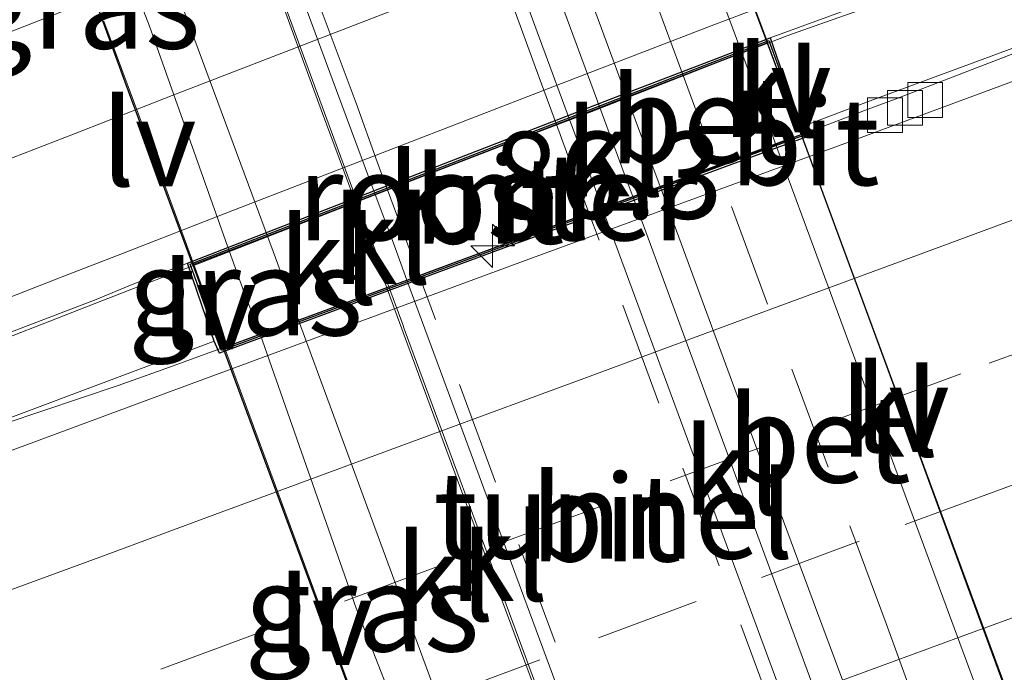
# Model space of a CAD drawing. Units: metres. Extents: x 190000 to 200002, y 462500 to 468750.
# Drawn here: x 197311 to 197339, y 466336 to 466355 of the extents above; entities that cross this region are included whole.
import ezdxf
from ezdxf.enums import TextEntityAlignment as Align

# ---------------------------------------------------------------- set-up
doc = ezdxf.new("R2010")
doc.units = ezdxf.units.M
doc.linetypes.add('VW-3-9_STREEP', pattern=[12, 3, -9])
doc.layers.get('0').update_dxf_attribs({"lineweight": 25})
for name, color, linetype, lineweight in [('B-ME-AM-KILOMETR-S-B1', 7, 'Continuous', 18), ('B-ME-BV-GELEIDECONSTRUCTIE-GELEIDERAIL-L-B1', 213, 'BV-GELEIDERAIL', 18), ('B-ME-BV-GELEIDECONSTRUCTIE-GELEIDERAIL-L-B2', 213, 'BV-GELEIDERAIL', 18), ('B-ME-FV-FAUNAPASSAGE-FAUNA_UITSTAPPLAATS-L-B1', 3, 'Continuous', 18), ('B-ME-FV-FAUNAPASSAGE-FAUNA_UITSTAPPLAATS-L-B2', 3, 'Continuous', 18), ('B-ME-IE-GRASLAND-GV-B6', 93, 'Continuous', 18), ('B-ME-IE-GRASLAND-GV-B7', 93, 'Continuous', 18), ('B-ME-IE-INRICHTINGSELEMENT-GV-B6', 253, 'Continuous', 18), ('B-ME-IE-MEUBILAIR_WEGMEUBILAIR-LIJNVERLICHT-L-B1', 8, 'VW-LIJNV', 18), ('B-ME-IE-MEUBILAIR_WEGMEUBILAIR-LIJNVERLICHT-L-B2', 8, 'VW-LIJNV', 18), ('B-ME-KW-TUNNEL-GV-B7', 10, 'Continuous', 25), ('B-ME-VH-VERH_SOORT-BETON-OVERIG-GV-B6', 8, 'IE-TERREINAFSCHEIDING-NATUURLIJK-HOUTWAL', 18), ('B-ME-VH-VERH_SOORT-BETON-OVERIG-GV-B7', 8, 'IE-TERREINAFSCHEIDING-NATUURLIJK-HOUTWAL', 18), ('B-ME-VH-VERH_SOORT-BITUMEN-GV-B6', 8, 'IE-TERREINAFSCHEIDING-NATUURLIJK-HOUTWAL', 18), ('B-ME-VH-VERH_SOORT-BITUMEN-GV-B7', 8, 'IE-TERREINAFSCHEIDING-NATUURLIJK-HOUTWAL', 18), ('B-ME-VH-VERH_SOORT-KLINKERS-GV-B6', 8, 'IE-TERREINAFSCHEIDING-NATUURLIJK-HOUTWAL', 18), ('B-ME-VH-VERH_SOORT-KLINKERS-GV-B7', 8, 'IE-TERREINAFSCHEIDING-NATUURLIJK-HOUTWAL', 18), ('B-ME-VV-KADEMUUR-GV-B6', 10, 'Continuous', 25), ('B-ME-VV-KADEMUUR-L-B1', 10, 'Continuous', 25), ('B-ME-VV-KOLK-S-B1', 8, 'Continuous', 18), ('B-ME-VW-MARKERING-39STREEP-015-L-B1', 255, 'VW-3-9_STREEP', 18), ('B-ME-VW-MARKERING-39STREEP-015-L-B2', 255, 'VW-3-9_STREEP', 18), ('B-ME-VW-MARKERING-STREEP-015-L-B1', 7, 'Continuous', 18), ('B-ME-VW-MARKERING-VERDRIJFSTRP-GV-B6', 7, 'Continuous', 18)]:
    doc.layers.add(name, color=color, linetype=linetype, lineweight=lineweight)
doc.styles.add('NLCS-ISO', font='NLCS-ISO.TTF')
doc.linetypes.add('BV-GELEIDERAIL', pattern='A,10,-3,[108,NLCS.SHX,S=1,R=0,X=0,Y=0],-3', length=16)
doc.linetypes.add('IE-TERREINAFSCHEIDING-NATUURLIJK-HOUTWAL', pattern='A,7,-1.5,[67,NLCS.SHX,S=0.75,R=45,X=0,Y=0],-1.5,7,-1.5,[70,NLCS.SHX,S=0.75,R=0,X=0,Y=0],-1.5', length=20)
doc.linetypes.add('VW-LIJNV', pattern='A,0,-5,[102,NLCS.SHX,S=1,R=0,X=-0.625,Y=0],2.5,-0.5,[69,NLCS.SHX,S=0.5,R=0,X=0,Y=0],-0.5,2.5,[102,NLCS.SHX,S=1,R=180,X=0.625,Y=0],-5', length=16)

# ---------------------------------------------------------------- blocks, each defined once
blk = doc.blocks.new('hecto')
for p, q in [((0, 0.625), (-0.625, 0)), ((0, -0.625), (0, 0.625)), ((-0.625, 0), (0.625, 0)), ((0.625, 0), (0, -0.625))]:
    blk.add_line(p, q)
blk = doc.blocks.new('kolk')
blk.add_lwpolyline([(-0.5, -0.5), (0.5, -0.5), (0.5, 0.5), (-0.5, 0.5)], close=True)

msp = doc.modelspace()

# ---------------------------------------------------------------- linework, layer by layer
at = {"layer": 'B-ME-BV-GELEIDECONSTRUCTIE-GELEIDERAIL-L-B1'}
msp.add_line((197321.4799, 466347.5174, 10.7052), (197320.5738, 466349.9743, 10.6993), dxfattribs=at)
for points in [[(197364.3, 466364.6211, 16.7113), (197361.5379, 466363.4775, 16.7244), (197357.9408, 466361.9818, 16.7668), (197354.287, 466360.4246, 16.7839), (197350.5746, 466358.8178, 16.8284), (197346.934, 466357.2626, 16.8454), (197343.5018, 466355.8341, 16.8333), (197339.8729, 466354.3978, 16.844), (197336.1097, 466352.9535, 16.8601), (197335.2293, 466352.6183, 16.8623), (197332.202, 466351.4657, 16.8699), (197328.2728, 466350.0233, 16.8889), (197324.66, 466348.6891, 16.9001), (197320.8597, 466347.2973, 16.9128), (197317.0971, 466345.9146, 16.9182), (197315.0107, 466345.1638, 16.9213), (197313.7499, 466344.7101, 16.9231), (197310.495, 466343.6146, 16.9316), (197308.2526, 466342.8655, 16.9347), (197308.1448, 466342.8289, 16.9304), (197306.7836, 466342.3666, 16.8752), (197302.974, 466341.076, 16.7239), (197299.2206, 466339.8158, 16.6077), (197296.5767, 466338.9386, 16.5313)], [(197342.3709, 466357.983, 16.9406), (197338.5809, 466356.7085, 16.9726), (197334.868, 466355.4317, 17.0019), (197334.2924, 466355.2293, 17.0055), (197333.1236, 466354.8183, 17.0127), (197331.0198, 466354.0087, 17.019), (197327.3089, 466352.5662, 17.0366), (197325.1965, 466351.7597, 17.0458), (197323.931, 466351.269, 17.0496), (197320.5008, 466349.9449, 17.0535), (197316.098, 466348.2339, 17.0565), (197314.1928, 466347.4983, 17.0559), (197312.887, 466346.9941, 17.0554), (197309.3968, 466345.6272, 17.0473), (197307.3958, 466344.8592, 17.0536), (197307.3377, 466344.8369, 17.0538), (197305.1907, 466343.9845, 16.9683), (197302.366, 466342.836, 16.8623), (197298.6895, 466341.3465, 16.7056), (197294.919, 466339.8475, 16.5478)], [(197328.5599, 466350.1448, 10.7621), (197328.313, 466350.815, 10.762), (197327.6142, 466352.7053, 10.761)]]:
    msp.add_polyline3d(points, dxfattribs=at)
at = {"layer": 'B-ME-BV-GELEIDECONSTRUCTIE-GELEIDERAIL-L-B2'}
for points in [[(197327.6142, 466352.7053, 10.761), (197325.537, 466358.324, 10.758), (197322.737, 466365.922, 10.776), (197322.452, 466366.6898, 10.7262)], [(197320.5738, 466349.9743, 10.6993), (197320.1037, 466351.2488, 10.6963), (197319.6309, 466352.5393, 10.6967), (197318.9093, 466354.4988, 10.7097), (197318.6138, 466355.3211, 10.7157), (197318.2003, 466356.4424, 10.7278), (197317.2363, 466359.0788, 10.7742), (197317.1517, 466359.3155, 10.7797), (197315.7146, 466363.0041, 10.7223), (197315.4971, 466363.5409, 10.7014), (197315.2932, 466364.0468, 10.6734)], [(197334.3676, 466334.3717, 10.7538), (197333.842, 466335.794, 10.755), (197331.075, 466343.318, 10.763), (197328.5599, 466350.1448, 10.7621)], [(197327.3034, 466331.7633, 10.7121), (197326.75, 466333.2574, 10.7118), (197325.9005, 466335.551, 10.7048), (197325.4807, 466336.6789, 10.703), (197324.74, 466338.6692, 10.704), (197323.3434, 466342.4558, 10.7018), (197321.7107, 466346.8919, 10.7066), (197321.4799, 466347.5174, 10.7052)]]:
    msp.add_polyline3d(points, dxfattribs=at)
at = {"layer": 'B-ME-FV-FAUNAPASSAGE-FAUNA_UITSTAPPLAATS-L-B1'}
msp.add_polyline3d([(197316.9446, 466348.5859, 10.449), (197317.3725, 466347.3852, 10.447), (197317.8348, 466346.1844, 10.4451)], dxfattribs=at)
at = {"layer": 'B-ME-FV-FAUNAPASSAGE-FAUNA_UITSTAPPLAATS-L-B2'}
for points in [[(197312.15, 466361.52, 10.47), (197314.646, 466355.053, 10.4595), (197316.9446, 466348.5859, 10.449)], [(197317.8348, 466346.1844, 10.4451), (197320.5948, 466338.3043, 10.4323), (197323.6771, 466330.4242, 10.4195)]]:
    msp.add_polyline3d(points, dxfattribs=at)
at = {"layer": 'B-ME-IE-GRASLAND-GV-B6'}
for points in [[(197332.5159, 466354.7116, 16.2872), (197334.9597, 466355.6099, 16.1731), (197335.4128, 466355.7774, 16.1714), (197336.3576, 466356.1741, 16.1665), (197340.0115, 466357.5695, 16.1517), (197344.3855, 466359.238, 16.1194), (197348.3738, 466360.7634, 16.1239), (197351.8367, 466362.0791, 16.0762), (197353.0964, 466362.5578, 16.0589), (197358.3054, 466364.5156, 16.0219), (197362.8845, 466366.228, 15.9965), (197369.9338, 466368.8559, 15.9638), (197379.1164, 466372.279, 15.9211), (197382.9716, 466373.7071, 15.9087), (197392.1614, 466377.1112, 15.8791), (197398.5867, 466379.4762, 15.8334)], [(197398.5826, 466376.2189, 15.9099), (197389.5841, 466372.8806, 15.9297), (197385.0155, 466371.1912, 15.9465), (197381.0069, 466369.7154, 15.9657), (197377.7802, 466368.5213, 15.9843), (197375.2075, 466367.5764, 16.0015), (197374.8105, 466367.4306, 16.0024), (197365.6113, 466364.052, 16.0247), (197362.1902, 466362.7877, 16.0484), (197352.998, 466359.3907, 16.1121), (197349.7088, 466358.1697, 16.1188), (197346.4991, 466356.9781, 16.1251), (197341.9065, 466355.2975, 16.1192), (197340.5616, 466354.8054, 16.1271), (197335.3875, 466352.9025, 16.1456), (197333.4408, 466352.1619, 16.1637), (197332.9397, 466353.4662, 16.2439), (197332.5159, 466354.7116, 16.2872)], [(197318.935, 466346.5906, 9.8833), (197316.7744, 466345.7928, 9.8339), (197315.8927, 466348.1798, 9.8458), (197318.0419, 466349.0096, 9.8832), (197318.8959, 466346.6967, 9.8833), (197318.935, 466346.5906, 9.8833)], [(197292.7077, 466339.2285, 16.3057), (197296.7297, 466340.7982, 16.2729), (197301.3034, 466342.5838, 16.2786), (197309.6428, 466345.8614, 16.2958), (197312.0617, 466346.7866, 16.2552), (197313.1164, 466347.1837, 16.2578), (197314.1526, 466347.6156, 16.3313), (197315.7448, 466348.2332, 16.3589), (197316.439, 466346.211, 16.2383), (197316.5114, 466345.9824, 16.2422)], [(197316.5114, 466345.9824, 16.2422), (197310.503, 466343.7346, 16.2299), (197307.1377, 466342.4903, 16.2385), (197302.844, 466340.9043, 16.246), (197294.2929, 466337.7486, 16.272)]]:
    msp.add_polyline3d(points, dxfattribs=at)
at = {"layer": 'B-ME-IE-GRASLAND-GV-B7'}
for points in [[(197312.7937, 466363.124, 9.9024), (197312.9768, 466362.6389, 9.8938), (197313.9529, 466360.0579, 9.8889), (197315.7349, 466355.2449, 9.8792), (197317.5926, 466350.2268, 9.8831), (197318.0419, 466349.0096, 9.8832), (197315.8927, 466348.1798, 9.8458), (197313.9502, 466353.4384, 9.872), (197313.1983, 466355.4949, 9.8964), (197312.6151, 466356.9857, 9.882), (197312.2423, 466357.862, 9.8835), (197311.856, 466358.6094, 9.8638), (197311.5104, 466359.2238, 9.8671), (197311.2858, 466359.5846, 9.8618), (197311.0045, 466360.0361, 9.8607), (197310.7575, 466360.3902, 9.8521)], [(197318.935, 466346.5906, 9.8833), (197322.29, 466337.5032, 9.884), (197324.754, 466330.8219, 9.881), (197322.5985, 466330.026, 9.8401), (197321.7515, 466332.319, 9.839), (197318.3557, 466341.5119, 9.8346), (197316.7744, 466345.7928, 9.8339), (197318.935, 466346.5906, 9.8833)]]:
    msp.add_polyline3d(points, dxfattribs=at)
at = {"layer": 'B-ME-IE-INRICHTINGSELEMENT-GV-B6'}
msp.add_polyline3d([(197332.4324, 466354.5656, 16.4307), (197333.4073, 466351.9348, 16.4255), (197316.7744, 466345.7928, 16.2349), (197315.8927, 466348.1798, 16.2467), (197332.4324, 466354.5656, 16.4307)], dxfattribs=at)
at = {"layer": 'B-ME-IE-MEUBILAIR_WEGMEUBILAIR-LIJNVERLICHT-L-B1'}
for points in [[(197333.4007, 466351.9323, 14.1824), (197332.7043, 466353.8092, 14.1772), (197332.4241, 466354.5624, 14.1803)], [(197316.809, 466345.8055, 14.1999), (197316.1112, 466347.6901, 14.1956), (197315.9259, 466348.1926, 14.1959)]]:
    msp.add_polyline3d(points, dxfattribs=at)
at = {"layer": 'B-ME-IE-MEUBILAIR_WEGMEUBILAIR-LIJNVERLICHT-L-B2'}
for points in [[(197332.4241, 466354.5624, 14.1803), (197331.2885, 466357.6138, 14.1929), (197329.9246, 466361.3312, 14.1873)], [(197315.9259, 466348.1926, 14.1959), (197314.7032, 466351.5078, 14.1982), (197313.3317, 466355.196, 14.1968)], [(197339.2108, 466336.1601, 14.1946), (197338.2602, 466338.7396, 14.2036), (197336.8572, 466342.5533, 14.202), (197335.4861, 466346.2828, 14.1839), (197334.0953, 466350.0602, 14.1876), (197333.4007, 466351.9323, 14.1824)], [(197322.6154, 466330.0322, 14.1753), (197321.6695, 466332.6031, 14.181), (197320.2794, 466336.3885, 14.1722), (197318.9128, 466340.1036, 14.2063), (197317.512, 466343.9068, 14.2043), (197316.809, 466345.8055, 14.1999)]]:
    msp.add_polyline3d(points, dxfattribs=at)
at = {"layer": 'B-ME-KW-TUNNEL-GV-B7'}
for points in [[(197331.943, 466355.885, 10.0345), (197332.4324, 466354.5656, 10.0297), (197331.6966, 466354.2815, 10.012), (197330.0091, 466353.63, 9.9832), (197328.3915, 466353.0055, 9.9602), (197326.7408, 466352.3681, 9.9431), (197321.1466, 466350.2083, 9.9374), (197320.6289, 466350.0084, 9.9307), (197318.0419, 466349.0096, 9.8832), (197315.8927, 466348.1798, 9.8458), (197313.9502, 466353.4384, 9.872), (197313.1983, 466355.4949, 9.8964)], [(197333.4073, 466351.9348, 10.0245), (197339.2243, 466336.1651, 10.0218), (197338.4883, 466335.8933, 10.0077), (197336.8, 466335.2699, 9.9832), (197335.1752, 466334.6699, 9.9615), (197333.5011, 466334.0518, 9.9411), (197333.112, 466333.9079, 9.9514), (197328.2577, 466332.1155, 9.9501), (197327.8844, 466331.9778, 9.941), (197327.3636, 466331.7855, 9.9346), (197324.754, 466330.8219, 9.881), (197322.5985, 466330.026, 9.8401), (197316.7744, 466345.7928, 9.8339), (197318.935, 466346.5906, 9.8833), (197321.5361, 466347.5511, 9.9321), (197322.0596, 466347.7444, 9.939), (197327.6807, 466349.8201, 9.9399), (197329.3426, 466350.4338, 9.9595), (197332.6665, 466351.6612, 10.0081), (197333.4073, 466351.9348, 10.0245)]]:
    msp.add_polyline3d(points, dxfattribs=at)
at = {"layer": 'B-ME-VH-VERH_SOORT-BETON-OVERIG-GV-B6'}
msp.add_polyline3d([(197332.6665, 466351.6612, 10.0081), (197330.9671, 466351.0337, 9.9828), (197329.3426, 466350.4338, 9.9595), (197328.3915, 466353.0055, 9.9602), (197330.0091, 466353.63, 9.9832), (197331.6966, 466354.2815, 10.012), (197332.585, 466351.8821, 10.0081), (197332.6665, 466351.6612, 10.0081)], dxfattribs=at)
at = {"layer": 'B-ME-VH-VERH_SOORT-BETON-OVERIG-GV-B7'}
for points in [[(197323.2246, 466366.975, 9.9594), (197326.5322, 466368.1961, 10.028), (197326.8521, 466367.3469, 10.0241), (197329.151, 466361.1515, 10.0295), (197329.9743, 466358.9329, 10.0198), (197331.6966, 466354.2815, 10.012), (197330.0091, 466353.63, 9.9832), (197328.3915, 466353.0055, 9.9602), (197325.574, 466360.6331, 9.9618), (197324.1949, 466364.3499, 9.9631), (197323.2489, 466366.9093, 9.9704), (197323.2246, 466366.975, 9.9594)], [(197335.1752, 466334.6699, 9.9615), (197334.7853, 466335.7239, 9.9651), (197333.8191, 466338.3215, 9.9552), (197332.7974, 466341.0681, 9.9641), (197331.5595, 466344.4221, 9.9573), (197329.3426, 466350.4338, 9.9595), (197332.6665, 466351.6612, 10.0081), (197335.37, 466344.3391, 10.0106), (197337.0606, 466339.7571, 10.0061), (197338.4883, 466335.8933, 10.0077), (197336.8, 466335.2699, 9.9832), (197335.1752, 466334.6699, 9.9615)]]:
    msp.add_polyline3d(points, dxfattribs=at)
at = {"layer": 'B-ME-VH-VERH_SOORT-BITUMEN-GV-B6'}
for points in [[(197398.8816, 466375.4, 15.9252), (197389.8831, 466372.0642, 15.9478), (197385.3144, 466370.3713, 15.96), (197381.3059, 466368.886, 15.9837), (197378.0792, 466367.682, 16.0023), (197375.5065, 466366.7668, 16.0149), (197375.1094, 466366.6209, 16.0165), (197365.9103, 466363.2424, 16.053), (197362.5377, 466361.9865, 16.072), (197353.3539, 466358.5666, 16.1239), (197350.0946, 466357.3739, 16.1292), (197346.7981, 466356.1685, 16.134), (197340.8605, 466353.9662, 16.1451), (197335.465, 466351.9661, 16.174), (197334.7676, 466351.7109, 16.1766), (197325.5642, 466348.344, 16.2122), (197324.4208, 466347.9214, 16.2156), (197315.2286, 466344.524, 16.2436), (197310.802, 466342.8879, 16.2571), (197307.4367, 466341.6975, 16.2565), (197303.1429, 466340.1011, 16.2685), (197294.594, 466336.9387, 16.2844)], [(197294.594, 466336.9387, 16.2844), (197303.1429, 466340.1011, 16.2685), (197307.4367, 466341.6975, 16.2565), (197310.802, 466342.8879, 16.2571), (197315.2286, 466344.524, 16.2436), (197324.4208, 466347.9214, 16.2156), (197325.5642, 466348.344, 16.2122), (197334.7676, 466351.7109, 16.1766), (197335.465, 466351.9661, 16.174), (197340.8605, 466353.9662, 16.1451), (197346.7981, 466356.1685, 16.134), (197350.0946, 466357.3739, 16.1292), (197353.3539, 466358.5666, 16.1239), (197362.5377, 466361.9865, 16.072), (197365.9103, 466363.2424, 16.053), (197375.1094, 466366.6209, 16.0165), (197375.5065, 466366.7668, 16.0149), (197378.0792, 466367.682, 16.0023), (197381.3059, 466368.886, 15.9837), (197385.3144, 466370.3713, 15.96), (197389.8831, 466372.0642, 15.9478), (197398.8816, 466375.4, 15.9252)], [(197362.8845, 466366.228, 15.9965), (197358.3054, 466364.5156, 16.0219), (197353.0964, 466362.5578, 16.0589), (197351.8367, 466362.0791, 16.0762), (197348.3738, 466360.7634, 16.1239), (197344.3855, 466359.238, 16.1194), (197340.0115, 466357.5695, 16.1517), (197336.3576, 466356.1741, 16.1665), (197335.4128, 466355.7774, 16.1714), (197334.9597, 466355.6099, 16.1731), (197332.5159, 466354.7116, 16.2872), (197330.9441, 466354.1111, 16.3031), (197328.0652, 466353.0061, 16.318), (197319.8718, 466349.8342, 16.3679), (197315.7448, 466348.2332, 16.3589), (197314.1526, 466347.6156, 16.3313), (197313.1164, 466347.1837, 16.2578), (197312.0617, 466346.7866, 16.2552), (197309.6428, 466345.8614, 16.2958), (197301.3034, 466342.5838, 16.2786), (197296.7297, 466340.7982, 16.2729), (197292.7077, 466339.2285, 16.3057)], [(197294.2929, 466337.7486, 16.272), (197302.844, 466340.9043, 16.246), (197307.1377, 466342.4903, 16.2385), (197310.503, 466343.7346, 16.2299), (197316.5114, 466345.9824, 16.2422), (197316.666, 466345.6428, 16.2144), (197325.2008, 466348.792, 16.1595), (197325.3789, 466348.8577, 16.1588), (197333.5368, 466351.8551, 16.1515), (197333.4408, 466352.1619, 16.1637), (197335.3875, 466352.9025, 16.1456), (197340.5616, 466354.8054, 16.1271), (197341.9065, 466355.2975, 16.1192), (197346.4991, 466356.9781, 16.1251), (197349.7088, 466358.1697, 16.1188), (197352.998, 466359.3907, 16.1121), (197362.1902, 466362.7877, 16.0484), (197365.6113, 466364.052, 16.0247)], [(197327.6807, 466349.8201, 9.9399), (197327.298, 466349.6788, 9.9534), (197322.4119, 466347.8745, 9.9459), (197322.0596, 466347.7444, 9.939), (197321.6675, 466348.8069, 9.9386), (197321.1466, 466350.2083, 9.9374), (197321.4999, 466350.3447, 9.9452), (197326.3629, 466352.2222, 9.9571), (197326.7408, 466352.3681, 9.9431), (197327.4477, 466350.4529, 9.9399), (197327.6807, 466349.8201, 9.9399)]]:
    msp.add_polyline3d(points, dxfattribs=at)
at = {"layer": 'B-ME-VH-VERH_SOORT-BITUMEN-GV-B7'}
for points in [[(197326.7408, 466352.3681, 9.9431), (197321.1466, 466350.2083, 9.9374), (197319.9117, 466353.531, 9.9347), (197318.47, 466357.4382, 9.9392), (197317.2784, 466360.6702, 9.9421), (197316.3115, 466363.303, 9.9509), (197315.9475, 466364.2884, 9.9561), (197321.5583, 466366.3598, 9.9596), (197322.4002, 466364.1033, 9.9511), (197324.175, 466359.3191, 9.9546), (197326.7408, 466352.3681, 9.9431)], [(197327.8844, 466331.9778, 9.941), (197325.5859, 466338.1902, 9.9376), (197323.2873, 466344.4182, 9.9402), (197322.0596, 466347.7444, 9.939), (197327.6807, 466349.8201, 9.9399), (197330.426, 466342.365, 9.9404), (197333.1667, 466334.9548, 9.9413), (197333.5011, 466334.0518, 9.9411), (197333.112, 466333.9079, 9.9514), (197328.2577, 466332.1155, 9.9501), (197327.8844, 466331.9778, 9.941)]]:
    msp.add_polyline3d(points, dxfattribs=at)
at = {"layer": 'B-ME-VH-VERH_SOORT-KLINKERS-GV-B6'}
for points in [[(197332.6665, 466351.6612, 10.0081), (197332.585, 466351.8821, 10.0081), (197331.6966, 466354.2815, 10.012), (197332.4324, 466354.5656, 10.0297), (197333.4073, 466351.9348, 10.0245), (197332.6665, 466351.6612, 10.0081)], [(197327.6807, 466349.8201, 9.9399), (197327.4477, 466350.4529, 9.9399), (197326.7408, 466352.3681, 9.9431), (197328.3915, 466353.0055, 9.9602), (197329.3426, 466350.4338, 9.9595), (197327.6807, 466349.8201, 9.9399)], [(197322.0596, 466347.7444, 9.939), (197321.5361, 466347.5511, 9.9321), (197320.6289, 466350.0084, 9.9307), (197321.1466, 466350.2083, 9.9374), (197321.6675, 466348.8069, 9.9386), (197322.0596, 466347.7444, 9.939)], [(197318.935, 466346.5906, 9.8833), (197318.8959, 466346.6967, 9.8833), (197318.0419, 466349.0096, 9.8832), (197320.6289, 466350.0084, 9.9307), (197321.5361, 466347.5511, 9.9321), (197318.935, 466346.5906, 9.8833)]]:
    msp.add_polyline3d(points, dxfattribs=at)
at = {"layer": 'B-ME-VH-VERH_SOORT-KLINKERS-GV-B7'}
for points in [[(197322.1052, 466366.468, 9.9269), (197323.2489, 466366.9093, 9.9704), (197324.1949, 466364.3499, 9.9631), (197325.574, 466360.6331, 9.9618), (197328.3915, 466353.0055, 9.9602), (197326.7408, 466352.3681, 9.9431), (197324.175, 466359.3191, 9.9546), (197322.4002, 466364.1033, 9.9511), (197322.4919, 466364.158, 9.9345), (197323.4513, 466361.6577, 9.9244), (197323.6668, 466361.7396, 9.9219), (197323.533, 466362.1541, 9.9222), (197323.6817, 466362.2077, 9.9474), (197322.4358, 466365.5388, 9.9465), (197322.1052, 466366.468, 9.9269)], [(197312.7937, 466363.124, 9.9024), (197315.4344, 466364.0989, 9.953), (197316.3095, 466361.7227, 9.9385), (197318.5442, 466355.655, 9.9275), (197320.6289, 466350.0084, 9.9307), (197318.0419, 466349.0096, 9.8832), (197317.5926, 466350.2268, 9.8831), (197315.7349, 466355.2449, 9.8792), (197313.9529, 466360.0579, 9.8889), (197312.9768, 466362.6389, 9.8938), (197312.7937, 466363.124, 9.9024)], [(197315.4344, 466364.0989, 9.953), (197315.9475, 466364.2884, 9.9561), (197316.3115, 466363.303, 9.9509), (197317.2784, 466360.6702, 9.9421), (197318.47, 466357.4382, 9.9392), (197319.9117, 466353.531, 9.9347), (197321.1466, 466350.2083, 9.9374), (197320.6289, 466350.0084, 9.9307), (197318.5442, 466355.655, 9.9275), (197316.3095, 466361.7227, 9.9385), (197315.4344, 466364.0989, 9.953)], [(197331.6966, 466354.2815, 10.012), (197329.9743, 466358.9329, 10.0198)], [(197331.943, 466355.885, 10.0345), (197332.4324, 466354.5656, 10.0297), (197331.6966, 466354.2815, 10.012)], [(197332.6665, 466351.6612, 10.0081), (197333.4073, 466351.9348, 10.0245), (197335.446, 466346.427, 10.0233), (197336.6508, 466343.156, 10.0225), (197338.0022, 466339.4719, 10.0187), (197339.2243, 466336.1651, 10.0218), (197338.4883, 466335.8933, 10.0077), (197337.0606, 466339.7571, 10.0061), (197335.37, 466344.3391, 10.0106), (197332.6665, 466351.6612, 10.0081)], [(197335.1752, 466334.6699, 9.9615), (197333.5011, 466334.0518, 9.9411), (197333.1667, 466334.9548, 9.9413), (197330.426, 466342.365, 9.9404), (197327.6807, 466349.8201, 9.9399), (197329.3426, 466350.4338, 9.9595), (197331.5595, 466344.4221, 9.9573), (197332.7974, 466341.0681, 9.9641), (197333.8191, 466338.3215, 9.9552), (197334.7853, 466335.7239, 9.9651), (197335.1752, 466334.6699, 9.9615)], [(197327.8844, 466331.9778, 9.941), (197327.3636, 466331.7855, 9.9346), (197325.3614, 466337.1898, 9.9379), (197321.9815, 466346.3446, 9.9328), (197321.9383, 466346.4616, 9.9327), (197321.5361, 466347.5511, 9.9321), (197322.0596, 466347.7444, 9.939), (197323.2873, 466344.4182, 9.9402), (197325.5859, 466338.1902, 9.9376), (197327.8844, 466331.9778, 9.941)], [(197318.935, 466346.5906, 9.8833), (197321.5361, 466347.5511, 9.9321), (197321.9383, 466346.4616, 9.9327), (197321.9815, 466346.3446, 9.9328), (197325.3614, 466337.1898, 9.9379), (197327.3636, 466331.7855, 9.9346), (197324.754, 466330.8219, 9.881), (197322.29, 466337.5032, 9.884), (197318.935, 466346.5906, 9.8833)]]:
    msp.add_polyline3d(points, dxfattribs=at)
at = {"layer": 'B-ME-VV-KADEMUUR-GV-B6'}
for points in [[(197316.5114, 466345.9824, 16.2422), (197316.439, 466346.211, 16.2383), (197315.7448, 466348.2332, 16.3589), (197319.8718, 466349.8342, 16.3679), (197328.0652, 466353.0061, 16.318), (197330.9441, 466354.1111, 16.3031), (197332.5159, 466354.7116, 16.2872), (197332.9397, 466353.4662, 16.2439), (197333.4408, 466352.1619, 16.1637), (197333.5368, 466351.8551, 16.1515), (197325.3789, 466348.8577, 16.1588), (197325.2008, 466348.792, 16.1595), (197316.666, 466345.6428, 16.2144), (197316.5114, 466345.9824, 16.2422)], [(197318.935, 466346.5906, 9.8833), (197321.5361, 466347.5511, 9.9321), (197322.0596, 466347.7444, 9.939), (197322.4119, 466347.8745, 9.9459), (197327.298, 466349.6788, 9.9534), (197327.6807, 466349.8201, 9.9399), (197329.3426, 466350.4338, 9.9595), (197330.9671, 466351.0337, 9.9828), (197332.6665, 466351.6612, 10.0081), (197333.4073, 466351.9348, 10.0245), (197332.4324, 466354.5656, 10.0297), (197331.6966, 466354.2815, 10.012), (197330.0091, 466353.63, 9.9832), (197328.3915, 466353.0055, 9.9602), (197326.7408, 466352.3681, 9.9431), (197326.3629, 466352.2222, 9.9571), (197321.4999, 466350.3447, 9.9452), (197321.1466, 466350.2083, 9.9374), (197320.6289, 466350.0084, 9.9307), (197318.0419, 466349.0096, 9.8832), (197315.8927, 466348.1798, 9.8458), (197316.7744, 466345.7928, 9.8339), (197318.935, 466346.5906, 9.8833)]]:
    msp.add_polyline3d(points, dxfattribs=at)
at = {"layer": 'B-ME-VV-KADEMUUR-L-B1'}
msp.add_polyline3d([(197315.8209, 466348.2058, 16.326), (197332.473, 466354.6347, 16.2755), (197333.4718, 466351.9058, 16.1392), (197316.7251, 466345.7208, 16.1841), (197315.8209, 466348.2058, 16.326)], dxfattribs=at)
at = {"layer": 'B-ME-VW-MARKERING-39STREEP-015-L-B1'}
for p, q in [((197327.298, 466349.6788, 9.9534), (197326.3629, 466352.2222, 9.9571)), ((197322.4119, 466347.8745, 9.9459), (197321.4999, 466350.3447, 9.9452))]:
    msp.add_line(p, q, dxfattribs=at)
for points in [[(197364.4774, 466354.8337, 16.2632), (197359.9495, 466353.1561, 16.2759), (197355.3312, 466351.4443, 16.2862), (197350.6433, 466349.7055, 16.307), (197346.1346, 466348.047, 16.3329), (197341.6303, 466346.3882, 16.344), (197338.003, 466345.051, 16.3605), (197337.0907, 466344.7147, 16.3647), (197332.4451, 466343.0038, 16.3812), (197327.7532, 466341.2758, 16.3967), (197323.0734, 466339.5502, 16.4056), (197318.5729, 466337.8811, 16.4138), (197317.7931, 466337.5923, 16.4166), (197314.0714, 466336.2137, 16.4297), (197309.4033, 466334.4915, 16.4489), (197304.7121, 466332.7617, 16.4744), (197300.103, 466331.0638, 16.5018), (197295.5951, 466329.4151, 16.5045)], [(197330.9671, 466351.0337, 9.9828), (197330.7107, 466351.7269, 9.9824), (197330.0091, 466353.63, 9.9832)], [(197362.4787, 466350.3269, 16.3628), (197357.8809, 466348.6325, 16.3683), (197353.3782, 466346.9693, 16.3745), (197348.7686, 466345.2668, 16.401), (197344.2643, 466343.6081, 16.4206), (197339.6301, 466341.902, 16.4448), (197339.2148, 466341.7492, 16.447), (197335.0783, 466340.2271, 16.4682), (197330.3867, 466338.4984, 16.484), (197325.886, 466336.816, 16.4886), (197321.3846, 466335.1495, 16.49), (197319.0206, 466334.2744, 16.4984), (197316.7904, 466333.4487, 16.5064), (197312.1905, 466331.761, 16.5258), (197307.6797, 466330.1202, 16.5454), (197303.1488, 466328.4651, 16.5668), (197298.5974, 466326.7898, 16.5715), (197293.9054, 466325.0621, 16.5887)]]:
    msp.add_polyline3d(points, dxfattribs=at)
at = {"layer": 'B-ME-VW-MARKERING-39STREEP-015-L-B2'}
for points in [[(197330.0091, 466353.63, 9.9832), (197329.0503, 466356.2306, 9.9843), (197327.3206, 466360.9219, 9.9905), (197326.237, 466363.861, 9.9918), (197326.126, 466364.139, 9.9922), (197325.19, 466366.716, 9.9952), (197325.065, 466366.988, 9.9951), (197324.8463, 466367.5737, 9.9976)], [(197326.3629, 466352.2222, 9.9571), (197325.867, 466353.571, 9.959), (197324.173, 466358.1783, 9.9613), (197322.4724, 466362.757, 9.9602), (197321.1935, 466366.2252, 9.9676)], [(197321.4999, 466350.3447, 9.9452), (197321.2027, 466351.1496, 9.945), (197320.596, 466352.837, 9.947), (197319.562, 466355.594, 9.9488), (197317.841, 466360.267, 9.9522), (197316.2997, 466364.4184, 9.9626)], [(197336.8, 466335.2699, 9.9832), (197335.8468, 466337.8628, 9.9819), (197334.178, 466342.3634, 9.9835), (197332.4396, 466347.0515, 9.9848), (197330.9671, 466351.0337, 9.9828)], [(197333.112, 466333.9079, 9.9514), (197332.7057, 466335.0142, 9.95), (197331.041, 466339.522, 9.9525), (197329.3124, 466344.2067, 9.9504), (197327.5868, 466348.8933, 9.9523), (197327.298, 466349.6788, 9.9534)], [(197328.2577, 466332.1155, 9.9501), (197328.0018, 466332.8063, 9.9502), (197326.328, 466337.33, 9.9477), (197324.607, 466341.9285, 9.9414), (197322.8792, 466346.6091, 9.9463), (197322.4119, 466347.8745, 9.9459)]]:
    msp.add_polyline3d(points, dxfattribs=at)
at = {"layer": 'B-ME-VW-MARKERING-STREEP-015-L-B1'}
for points in [[(197398.675, 466387.831, 15.719), (197393.981, 466386.11, 15.735), (197389.287, 466384.389, 15.7533), (197384.591, 466382.674, 15.7728), (197379.886, 466380.984, 15.7931), (197375.2854, 466379.2985, 15.8126), (197370.5891, 466377.5842, 15.8375), (197366.0842, 466375.9261, 15.8625), (197361.3902, 466374.2061, 15.8888), (197356.7041, 466372.4648, 15.9172), (197352.0162, 466370.7273, 15.9577), (197347.3301, 466368.9859, 15.9979), (197342.838, 466367.294, 16.0395), (197338.158, 466365.536, 16.0709), (197333.5485, 466363.7348, 16.1089), (197331.5082, 466362.9507, 16.1195), (197328.933, 466361.961, 16.1329), (197324.268, 466360.169, 16.1487), (197319.603, 466358.377, 16.1647), (197314.943, 466356.572, 16.172), (197311.2804, 466355.14, 16.176), (197305.635, 466352.93, 16.1694), (197300.989, 466351.089, 16.1724), (197296.349, 466349.233, 16.1794)], [(197397.665, 466370.96, 16.0286), (197392.976, 466369.229, 16.0454), (197388.286, 466367.497, 16.0617), (197383.597, 466365.765, 16.0826), (197378.908, 466364.033, 16.1095), (197374.219, 466362.301, 16.133), (197369.529, 466360.569, 16.1514), (197364.84, 466358.837, 16.1703), (197360.151, 466357.105, 16.1883), (197355.462, 466355.373, 16.2093), (197350.773, 466353.64, 16.2276), (197346.084, 466351.908, 16.249), (197341.395, 466350.176, 16.2556), (197336.7518, 466348.4599, 16.272), (197332.017, 466346.711, 16.2914), (197327.328, 466344.978, 16.3095), (197322.637, 466343.251, 16.3243), (197318.0124, 466341.5418, 16.3364), (197316.5336, 466340.9967, 16.3401), (197313.3222, 466339.8131, 16.3481), (197308.6304, 466338.0898, 16.3606), (197303.9414, 466336.3588, 16.3815), (197299.2527, 466334.626, 16.4065), (197294.5662, 466332.8881, 16.4159)], [(197294.246, 466321.33, 16.6831), (197298.933, 466323.07, 16.6633), (197303.154, 466324.626, 16.6555), (197304.097, 466324.958, 16.6521), (197305.497, 466325.497, 16.6476), (197309.9161, 466327.094, 16.6362), (197314.6076, 466328.8223, 16.6062), (197319.2886, 466330.5762, 16.5838), (197320.2564, 466330.9343, 16.5808), (197323.8875, 466332.2777, 16.5696), (197328.5755, 466334.0107, 16.565), (197333.2642, 466335.7434, 16.5585), (197337.9566, 466337.4652, 16.5369), (197340.4517, 466338.3789, 16.526), (197342.65, 466339.1839, 16.5164), (197347.3315, 466340.9346, 16.4919), (197352.0166, 466342.6752, 16.4761), (197356.7095, 466344.3987, 16.4568), (197361.4056, 466346.1082, 16.4513), (197366.0956, 466347.8383, 16.449)]]:
    msp.add_polyline3d(points, dxfattribs=at)
at = {"layer": 'B-ME-VW-MARKERING-VERDRIJFSTRP-GV-B6'}
for points in [[(197292.6226, 466344.0711, 16.2462), (197297.1772, 466345.908, 16.2621), (197301.7848, 466347.7501, 16.2615), (197306.2587, 466349.5266, 16.2498), (197310.7307, 466351.2704, 16.2551), (197312.5136, 466351.9636, 16.2536), (197315.3069, 466353.0497, 16.2514), (197319.9696, 466354.855, 16.2441), (197324.5477, 466356.6341, 16.2327), (197329.0679, 466358.3555, 16.2133), (197332.5702, 466359.6692, 16.1971), (197333.5621, 466360.0413, 16.1925), (197334.3857, 466360.3502, 16.1864), (197339.136, 466361.9105, 16.1608), (197343.8212, 466363.4437, 16.1384), (197348.5818, 466364.9722, 16.1084), (197353.1974, 466366.4532, 16.0726), (197357.9461, 466367.9753, 16.0386), (197362.7108, 466369.4909, 16.0193)], [(197362.6006, 466367.1145, 16.0848), (197358.1074, 466365.4257, 16.1113), (197353.5078, 466363.6933, 16.1457), (197348.8851, 466361.9444, 16.1822), (197344.3981, 466360.2395, 16.213), (197339.8068, 466358.4931, 16.2297), (197335.297, 466356.7747, 16.2582), (197333.8621, 466356.224, 16.2681), (197330.8157, 466355.0548, 16.2892), (197326.2612, 466353.3038, 16.3149), (197321.5962, 466351.5044, 16.3307), (197317.02, 466349.7326, 16.3342), (197313.8232, 466348.4893, 16.333), (197312.36, 466347.9203, 16.3324), (197307.8865, 466346.1805, 16.3315), (197303.2469, 466344.3704, 16.3415), (197298.7826, 466342.6069, 16.3383), (197294.3184, 466340.8433, 16.3323)]]:
    msp.add_polyline3d(points, dxfattribs=at)

# ---------------------------------------------------------------- block references
at = {"layer": 'B-ME-AM-KILOMETR-S-B1', "rotation": 90}
msp.add_blockref('hecto', (197324.5255, 466348.7278, 17.295), dxfattribs=at)
at = {"layer": 'B-ME-VV-KOLK-S-B1', "rotation": 90}
for p in [(197336.9749, 466352.9237, 16.048), (197336.3935, 466352.6975, 16.0562), (197335.8183, 466352.4877, 16.0663)]:
    msp.add_blockref('kolk', p, dxfattribs=at)

# ---------------------------------------------------------------- texts
at = {"layer": 'B-ME-AM-KILOMETR-S-B1', "ltscale": 0.2, "style": 'NLCS-ISO'}
msp.add_text('86.3', height=2.5, dxfattribs=at).set_placement((197324.5255, 466348.7278, 17.295), align=Align.BOTTOM_LEFT)
at = {"layer": 'B-ME-IE-GRASLAND-GV-B6', "ltscale": 0.2, "style": 'NLCS-ISO'}
msp.add_text('gras', height=2.5, dxfattribs=at).set_placement((197317.4138, 466347.4012), align=Align.MIDDLE_CENTER)
at = {"layer": 'B-ME-IE-GRASLAND-GV-B7', "ltscale": 0.2, "style": 'NLCS-ISO'}
for p in [(197312.7342, 466355.6519), (197320.7642, 466338.3083)]:
    msp.add_text('gras', height=2.5, dxfattribs=at).set_placement(p, align=Align.MIDDLE_CENTER)
at = {"layer": 'B-ME-IE-INRICHTINGSELEMENT-GV-B6', "ltscale": 0.2, "style": 'NLCS-ISO'}
msp.add_text('rooster', height=2.5, dxfattribs=at).set_placement((197324.6797, 466350.1382), align=Align.MIDDLE_CENTER)
at = {"layer": 'B-ME-IE-MEUBILAIR_WEGMEUBILAIR-LIJNVERLICHT-L-B1', "ltscale": 0.2, "style": 'NLCS-ISO'}
for p in [(197332.9126, 466353.2474), (197316.3672, 466346.999)]:
    msp.add_text('lv', height=2.5, dxfattribs=at).set_placement(p, align=Align.MIDDLE_CENTER)
at = {"layer": 'B-ME-IE-MEUBILAIR_WEGMEUBILAIR-LIJNVERLICHT-L-B2', "ltscale": 0.2, "style": 'NLCS-ISO'}
for p in [(197314.6311, 466351.6952), (197336.3077, 466344.0469), (197319.7148, 466337.9198)]:
    msp.add_text('lv', height=2.5, dxfattribs=at).set_placement(p, align=Align.MIDDLE_CENTER)
at = {"layer": 'B-ME-KW-TUNNEL-GV-B7', "ltscale": 0.2, "style": 'NLCS-ISO'}
msp.add_text('tunnel', height=2.5, dxfattribs=at).set_placement((197328.0008, 466340.9805), align=Align.MIDDLE_CENTER)
at = {"layer": 'B-ME-VH-VERH_SOORT-BETON-OVERIG-GV-B6', "ltscale": 0.2, "style": 'NLCS-ISO'}
msp.add_text('bet', height=2.5, dxfattribs=at).set_placement((197330.5312, 466352.3481), align=Align.MIDDLE_CENTER)
at = {"layer": 'B-ME-VH-VERH_SOORT-BETON-OVERIG-GV-B7', "ltscale": 0.2, "style": 'NLCS-ISO'}
msp.add_text('bet', height=2.5, dxfattribs=at).set_placement((197333.9154, 466343.1661), align=Align.MIDDLE_CENTER)
at = {"layer": 'B-ME-VH-VERH_SOORT-BITUMEN-GV-B6', "ltscale": 0.2, "style": 'NLCS-ISO'}
for p in [(197333.5016, 466351.7243), (197324.4212, 466350.041)]:
    msp.add_text('bit', height=2.5, dxfattribs=at).set_placement(p, align=Align.MIDDLE_CENTER)
at = {"layer": 'B-ME-VH-VERH_SOORT-BITUMEN-GV-B7', "ltscale": 0.2, "style": 'NLCS-ISO'}
msp.add_text('bit', height=2.5, dxfattribs=at).set_placement((197327.7795, 466340.8987), align=Align.MIDDLE_CENTER)
at = {"layer": 'B-ME-VH-VERH_SOORT-KLINKERS-GV-B6', "ltscale": 0.2, "style": 'NLCS-ISO'}
for p in [(197332.5514, 466353.1108), (197328.0415, 466351.4075), (197321.3436, 466348.8777), (197319.7904, 466348.2918)]:
    msp.add_text('kl', height=2.5, dxfattribs=at).set_placement(p, align=Align.MIDDLE_CENTER)
at = {"layer": 'B-ME-VH-VERH_SOORT-KLINKERS-GV-B7', "ltscale": 0.2, "style": 'NLCS-ISO'}
for p in [(197335.9472, 466343.9151), (197331.4226, 466342.2399), (197324.709, 466339.7647), (197323.1473, 466339.1852)]:
    msp.add_text('kl', height=2.5, dxfattribs=at).set_placement(p, align=Align.MIDDLE_CENTER)
at = {"layer": 'B-ME-VV-KADEMUUR-GV-B6', "ltscale": 0.2, "style": 'NLCS-ISO'}
for p in [(197324.6701, 466350.136), (197324.6798, 466350.1382)]:
    msp.add_text('kmr', height=2.5, dxfattribs=at).set_placement(p, align=Align.MIDDLE_CENTER)
at = {"layer": 'B-ME-VV-KADEMUUR-L-B1', "ltscale": 0.2, "style": 'NLCS-ISO'}
msp.add_text('kmr', height=2.5, dxfattribs=at).set_placement((197324.6757, 466350.1367), align=Align.MIDDLE_CENTER)

doc.saveas('drawing.dxf')
